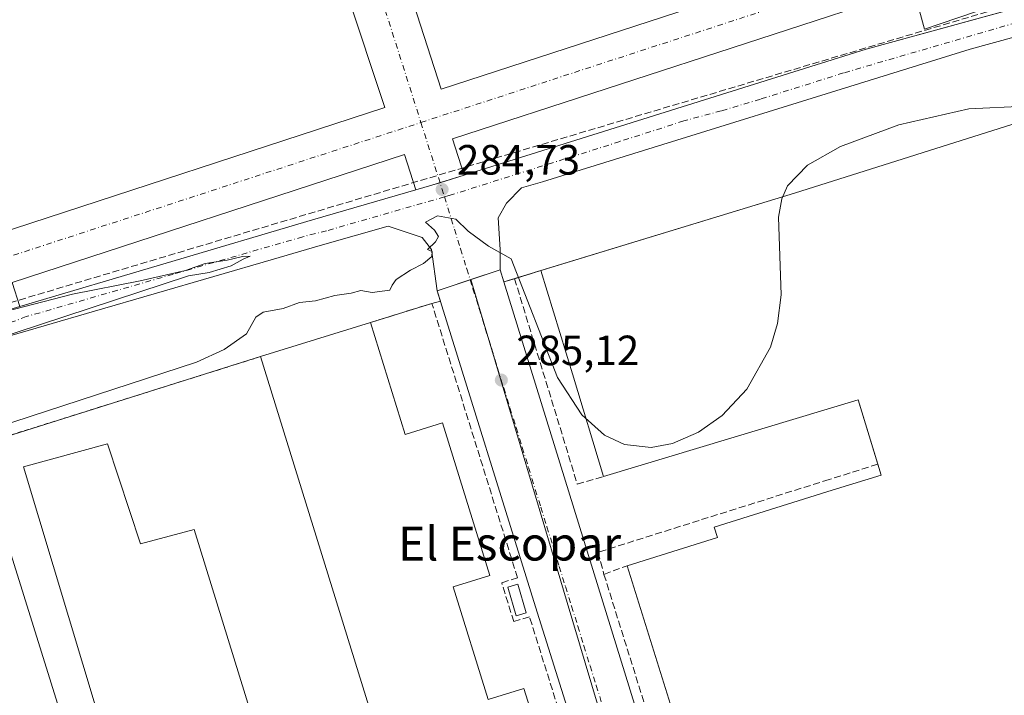
# Model space of a CAD drawing. Units: metres. Extents: x 594367 to 597854, y 4687428 to 4689790.
# Drawn here: x 597260 to 597493, y 4687559 to 4687719 of the extents above; entities that cross this region are included whole.
import ezdxf
from ezdxf.enums import TextEntityAlignment as Align

# ---------------------------------------------------------------- set-up
doc = ezdxf.new("R2010")
doc.units = ezdxf.units.M
doc.header["$MEASUREMENT"] = 0
for name, pattern in [('DGN Style 2', [1.6480167562047852, 0.988810053722871, -0.6592067024819142]), ('DGN Style 3', [2.307223458686699, 1.648016756204785, -0.6592067024819142]), ('DGN Style 4', [2.6384748266838614, 1.318413404963828, -0.6592067024819142, 0.001648016756204785, -0.6592067024819142])]:
    doc.linetypes.add(name, pattern=pattern)
for name, color, linetype, lineweight in [('Alambrada', 7, 'DGN Style 2', 0), ('Conducción de hidrocarburos lineal', 6, 'DGN Style 3', 0), ('Cultivos herbáceos CxS', 92, 'Continuous', 0), ('Curva de nivel normal', 30, 'Continuous', 0), ('Edificación industrial Cxs', 135, 'Continuous', 13), ('Edificación ligera Cxs', 1, 'Continuous', 0), ('Elemento construido', 1, 'Continuous', 0), ('Muro lineal', 1, 'DGN Style 3', 13), ('Núcleo urbano CxS', 7, 'Continuous', 0), ('Pastizal CxS', 92, 'Continuous', 0), ('Punto de cota en terreno', 7, 'Continuous', 0), ('Recinto industrial CxS', 135, 'Continuous', 0), ('Rótulo de punto de cota en terreno', 7, 'Continuous', 0), ('Texto cartográfico', 7, 'Continuous', 0), ('Vía urbana', 2, 'Continuous', 13), ('Vía urbana Cxs', 4, 'Continuous', 0), ('Vía urbana eje', 4, 'DGN Style 4', 0)]:
    doc.layers.add(name, color=color, linetype=linetype, lineweight=lineweight)
doc.styles.add('Style-Arial', font='txt')

# ---------------------------------------------------------------- blocks, each defined once
blk = doc.blocks.new('5PATER')
at = {"layer": 'Pastizal CxS', "linetype": 'Continuous', "lineweight": 0}
h = blk.add_hatch(color=51, dxfattribs=at)
edge = h.paths.add_edge_path()
edge.add_ellipse((0, 0), major_axis=(-0.1095731443231308, -0.1110710700762829), ratio=0.9994222409660322, start_angle=0, end_angle=360)
blk = doc.blocks.new('*U19')
at = {"layer": 'Vía urbana Cxs', "color": 4, "linetype": 'Continuous', "lineweight": 0}
for points in [[(597501.5240000002, 4687716.371400001, 285.0283000000054), (597485.0689000003, 4687711.8837, 284.9438999999985), (597383.7331999998, 4687680.398200001, 285.0178000000014), (597378.8125, 4687678.988700001, 285.0326000000059), (597375.2246000003, 4687675.340399999, 285.107999999993), (597373.2401999999, 4687671.900800001, 285.1717999999965), (597373.7693999996, 4687664.360099999, 285.2476000000024), (597373.7301000003, 4687659.530099999, 285.3861999999936), (597374.6101000002, 4687656.700099999, 285.5280000000057), (597430.0878999997, 4687477.497500001, 286.1487000000052), (597431.8273999998, 4687471.878900001, 286.3469999999944), (597414.6791000003, 4687471.6437, 286.234500000006), (597405.3000999996, 4687505.4101, 286.192200000005), (597404.7100999998, 4687506.390100001, 286.139599999995), (597404.1201, 4687506.850099999, 286.1217999999935), (597403.4101, 4687507.140100001, 286.1196999999956), (597402.2600999996, 4687507.1801, 286.1803999999975), (597281.9269000003, 4687469.822100001, 286.2087000000029), (597225.9742000002, 4687469.054500001, 289.0776000000042)], [(597074.5250000004, 4687586.5725, 285.7945000000037), (597120.0334999999, 4687603.770400001, 285.5405000000028), (597193.3232000005, 4687628.376700001, 285.2449999999953), (597226.8170999996, 4687640.108100001, 285.2758000000031), (597229.0590000004, 4687640.893300001, 285.2453999999998), (597245.4462000001, 4687646.632999999, 285.107799999998), (597248.3765000004, 4687647.499299999, 285.159799999994), (597259.8859000001, 4687650.901900001, 285.0645999999979), (597329.2290000003, 4687671.4023, 284.8372999999993), (597353.7226999998, 4687678.498600001, 284.8764999999985), (597357.5394000001, 4687679.6044, 284.8772000000026), (597365.1991999998, 4687682.0067, 284.8350000000065), (597460.4626000002, 4687711.8837, 284.8273999999947), (597515.2313999999, 4687726.9649, 284.8800000000047)]]:
    blk.add_polyline3d(points, dxfattribs=at)
blk.add_polyline3d([(597244.5620999997, 4687635.4189, 285.5577000000048), (597249.7100999998, 4687617.890100001, 286.5216999999975), (597289.4401000004, 4687490.710100001, 286.0544999999984), (597289.6601999998, 4687490.2601, 286.043399999995), (597290.0100999996, 4687489.9101, 286.0350999999937), (597290.4601999996, 4687489.690099999, 286.0302999999985), (597330.8000999996, 4687501.7501, 287.8266000000003), (597398.1201, 4687522.460100001, 286.3000999999931), (597398.8300999999, 4687523.100099999, 286.2397000000055), (597399.1401000004, 4687523.6601, 286.2130000000034), (597399.3000999996, 4687524.280099999, 286.2002000000066), (597399.2100999998, 4687525.2301, 286.2116999999998), (597382.1001000004, 4687579.7301, 286.0078000000067), (597358.7801000001, 4687654.620100001, 285.4130000000005), (597357.4974999996, 4687664.360099999, 285.1824999999953), (597355.2484999998, 4687667.270600001, 285.1572000000015), (597347.1929000001, 4687669.9318, 285.1055999999954), (597331.0811000001, 4687665.3169, 285.101999999999), (597320.0588999996, 4687662.111199999, 285.1567000000068), (597277.5931000002, 4687649.808, 285.2516000000033), (597253.6482999995, 4687642.796499999, 285.3974000000017), (597247.9596999995, 4687639.6215, 285.4429999999993)], close=True, dxfattribs=at)
blk = doc.blocks.new('*U20')
at = {"layer": 'Vía urbana Cxs', "color": 4, "linetype": 'Continuous', "lineweight": 0}
blk.add_polyline3d([(597490.3125999998, 4687722.094599999, 284.7866999999969), (597474.3053000001, 4687716.6044, 284.8439999999973), (597471.6742000004, 4687726.225400001, 285.5699000000022), (597362.4696000004, 4687690.6282, 284.9024000000064), (597365.1991999998, 4687682.0067, 284.8350000000065), (597357.5394000001, 4687679.6044, 284.8772000000026), (597353.7226999998, 4687678.498600001, 284.8764999999985), (597351.0599999996, 4687686.909, 284.9116000000067), (597258.0939999997, 4687656.6052, 284.789499999999), (597259.8859000001, 4687650.901900001, 285.0645999999979), (597248.3765000004, 4687647.499299999, 285.159799999994), (597246.6841000002, 4687652.886, 284.7171999999992), (597232.0473999997, 4687648.114900001, 284.7734999999957), (597228.8293000003, 4687659.6873, 284.8509999999951), (597243.0872, 4687664.335000001, 284.8163999999961), (597191.3914999999, 4687828.877400001, 285.0663999999961)], dxfattribs=at)
for points in [[(597306.7438000003, 4687866.6404, 285.1183000000019), (597359.7527999999, 4687702.364, 284.9349999999977), (597468.2752, 4687737.738600001, 285.0905000000057), (597414.8545000004, 4687901.3914, 285.118100000007)], [(597346.4340000004, 4687698.022500001, 284.9401999999973), (597292.1404999997, 4687861.386299999, 285.1244000000006), (597202.6239999998, 4687833.160599999, 285.1223999999929), (597254.4970000006, 4687668.054199999, 285.027700000006)]]:
    blk.add_3dface(points, dxfattribs=at)

msp = doc.modelspace()

# ---------------------------------------------------------------- linework, layer by layer
at = {"layer": 'Alambrada', "color": 7, "linetype": 'DGN Style 2', "lineweight": 0, "extrusion": (-0.03649312499956751, -0.01145159038460512, 0.9992682887520394), "elevation": -75189.87623475754, "flags": 128}
msp.add_lwpolyline([(-4293757.175095811, 1971989.53543249), (-4293757.175095811, 1971919.010943362)], dxfattribs=at)
at = {"layer": 'Conducción de hidrocarburos lineal', "color": 6, "linetype": 'DGN Style 3', "lineweight": 0}
msp.add_polyline3d([(597544.7460000003, 4687739.169199999, 284.7817000000068), (597527.9811000006, 4687734.0591, 284.8209999999963), (597497.9699999997, 4687723.359999999, 284.832899999994), (597238.2769999999, 4687646.0108, 284.9401000000071), (597103.2999999998, 4687599.33, 285.5774999999995), (596988.3700000001, 4687553.57, 286.784799999994), (596952.3300000001, 4687540.07, 287.3963999999978), (596765.5680000001, 4687473.184800001, 296.6242000000057), (596690.1644000001, 4687461.702600001, 302.9952999999951)], dxfattribs=at)
at = {"layer": 'Cultivos herbáceos CxS', "color": 92, "linetype": 'Continuous', "lineweight": 0}
for points in [[(597126.8382000001, 4688008.181, 285.9400000000023), (597129.4929999998, 4688006.9451, 285.7666000000027), (597133.3028999995, 4688004.008300001, 285.4131000000052), (597135.2079999996, 4688001.785800001, 285.2470999999932), (597137.4305999996, 4687997.817, 285.1671000000061), (597186.5037000002, 4687844.434900001, 285.0194999999949), (597165.4534999998, 4687837.559, 285.0619000000006), (597170.4276000002, 4687822.213099999, 284.9434000000037), (597191.3914999999, 4687828.877400001, 285.0080000000016), (597243.0872, 4687664.335000001, 284.9360000000015), (597228.8293000003, 4687659.6873, 284.8698000000004), (597232.0473999997, 4687648.114900001, 284.8291000000027), (597246.6841000002, 4687652.886, 284.7449000000051), (597248.3765000004, 4687647.499299999, 284.8456000000006), (597259.8859000001, 4687650.901900001, 284.8947000000044), (597329.2290000003, 4687671.4023, 284.6818000000058), (597353.7226999998, 4687678.498600001, 284.7700999999943), (597357.5394000001, 4687679.6044, 284.7905000000028), (597365.1991999998, 4687682.0067, 284.7244999999967), (597460.4626000002, 4687711.8837, 284.7201999999961), (597513.2301000003, 4687726.413799999, 284.8086999999941), (597507.9200999998, 4687741.7601, 284.792300000001), (597507.8909999998, 4687741.8619, 284.7896999999939)], [(597137.4305999996, 4687997.817, 285.1671000000061), (597186.5037000002, 4687844.434900001, 285.0194999999949), (597165.4534999998, 4687837.559, 285.0619000000006), (597170.4276000002, 4687822.213099999, 284.9434000000037), (597191.3914999999, 4687828.877400001, 285.0080000000016), (597243.0872, 4687664.335000001, 284.9360000000015), (597228.8293000003, 4687659.6873, 284.8698000000004), (597232.0473999997, 4687648.114900001, 284.8291000000027), (597246.6841000002, 4687652.886, 284.7449000000051), (597248.3765000004, 4687647.499299999, 284.8456000000006), (597259.8859000001, 4687650.901900001, 284.8947000000044), (597329.2290000003, 4687671.4023, 284.6818000000058), (597353.7226999998, 4687678.498600001, 284.7700999999943), (597357.5394000001, 4687679.6044, 284.7905000000028), (597365.1991999998, 4687682.0067, 284.7244999999967), (597460.4626000002, 4687711.8837, 284.7201999999961), (597513.2301000003, 4687726.413799999, 284.8086999999941)], [(597556.8254000006, 4687716.206300001, 284.727899999998), (597553.6401000004, 4687716.210100001, 284.8019000000059), (597552.0760000005, 4687715.7402, 284.8546999999962), (597549.3975999998, 4687714.9356, 284.9643000000069), (597548.3065, 4687714.6077, 285.0044999999955), (597546.5500999996, 4687714.0801, 285.0455999999977), (597526.8300999999, 4687705.870100001, 285.0770000000048), (597512.2301000003, 4687700.9301, 285.2216999999946), (597510.2801999999, 4687698.7601, 285.4680999999982), (597500.9801000003, 4687695.870100001, 285.4309999999969), (597443.5100999996, 4687677.720100001, 285.3736999999965), (597374.6101000002, 4687656.700099999, 285.3270000000048), (597373.7301000003, 4687659.530099999, 285.2590000000055), (597366.7587000001, 4687657.242000001, 285.2339000000065)], [(597500.9801000003, 4687695.870100001, 285.4309999999969), (597443.5100999996, 4687677.720100001, 285.3736999999965), (597374.6101000002, 4687656.700099999, 285.3270000000048), (597373.7301000003, 4687659.530099999, 285.2590000000055), (597366.7587000001, 4687657.242000001, 285.2339000000065), (597366.6281000003, 4687657.199100001, 285.2345999999961), (597366.5663999999, 4687657.1788, 285.2350000000006), (597360.6901000004, 4687655.2501, 285.2820999999968), (597358.7801000001, 4687654.620100001, 285.3062000000064), (597359.5636, 4687652.1043, 285.3692000000011), (597357.5500999996, 4687651.620100001, 285.4275999999954), (597342.9801000003, 4687647.0801, 285.5887999999977), (597316.9501, 4687638.9901, 285.6033000000025), (597249.7100999998, 4687617.890100001, 286.1508999999933), (597241.3092, 4687615.2589, 286.0388999999996), (597234.4801000003, 4687613.120100001, 286.2247000000062), (597187.2401000002, 4687597.790100001, 286.4043999999994), (597170.2600999996, 4687592.9801, 286.5059000000037), (597086.3501000004, 4687566.840100001, 286.5258000000031)], [(597366.7587000001, 4687657.242000001, 285.2339000000065), (597366.6281000003, 4687657.199100001, 285.2345999999961), (597366.5663999999, 4687657.1788, 285.2350000000006), (597360.6901000004, 4687655.2501, 285.2820999999968), (597358.7801000001, 4687654.620100001, 285.3062000000064), (597359.5636, 4687652.1043, 285.3692000000011), (597357.5500999996, 4687651.620100001, 285.4275999999954), (597342.9801000003, 4687647.0801, 285.5887999999977), (597316.9501, 4687638.9901, 285.6033000000025), (597249.7100999998, 4687617.890100001, 286.1508999999933), (597241.3092, 4687615.2589, 286.0388999999996), (597234.4801000003, 4687613.120100001, 286.2247000000062), (597187.2401000002, 4687597.790100001, 286.4043999999994), (597170.2600999996, 4687592.9801, 286.5059000000037), (597086.3501000004, 4687566.840100001, 286.5258000000031), (597084.6901000004, 4687566.2601, 286.5099999999948), (597069.7600999996, 4687561.620100001, 286.4198000000033)]]:
    msp.add_polyline3d(points, dxfattribs=at)
at = {"layer": 'Curva de nivel normal', "color": 30, "linetype": 'Continuous', "lineweight": 0, "elevation": 285.0000000000001, "flags": 128}
for points in [[(597498.0999999996, 4687698.380100001), (597484.8200000003, 4687697.720100001), (597468.1799999997, 4687693.9001), (597454.4100000003, 4687688.800100001), (597446.5899999999, 4687684.380100001), (597441.8399999999, 4687679.4901), (597440.4400000004, 4687676.4001), (597439.7199999997, 4687672.030099999), (597440.3499999996, 4687653.620100001), (597439.4800000006, 4687646.860099999), (597437.8099999996, 4687641.2501), (597432.1799999997, 4687631.2601), (597426.3200000003, 4687625.050100001), (597420.7000000002, 4687621.0601), (597414.5499999998, 4687618.390100001), (597409.4800000006, 4687617.4901), (597403.2199999997, 4687618.210100001), (597398.4600000001, 4687620.4101), (597393.0499999998, 4687625.2301), (597387.3300000001, 4687634.0601), (597376.3099999996, 4687662.1801), (597370.9500000002, 4687665.210100001), (597366.1399999997, 4687668.720100001), (597363.2599999999, 4687671.590100001), (597358.9199999999, 4687672.390100001), (597356.0700000003, 4687670.880100001), (597358.1699999999, 4687668.9801), (597359.1299999999, 4687667.4901), (597358.4400000004, 4687666.220100001), (597356.5300000003, 4687664.4001), (597357.6399999997, 4687663.920100001), (597357.54, 4687662.7401), (597355.5700000003, 4687661.040100001), (597352.5199999996, 4687659.520099999), (597349.0700000003, 4687657.2401), (597348.1600000003, 4687655.970100001), (597347.5999999996, 4687654.7401), (597343.4000000004, 4687654.220100001), (597340.7300000006, 4687654.6801), (597338.4000000004, 4687654.050100001), (597334.5599999996, 4687653.5001), (597329.9400000004, 4687652.2601), (597326.1600000003, 4687651.860099999), (597322.2999999998, 4687650.4001), (597317.5899999999, 4687649.530099999), (597315.8399999999, 4687648.3201), (597313.5899999999, 4687644.4301), (597308.3499999996, 4687640.700099999), (597301.8200000003, 4687637.6601), (597222.8799999999, 4687611.950099999)], [(597247.1799999997, 4687640.860099999), (597299.8899999997, 4687658.1501), (597304.8200000003, 4687658.9301), (597310, 4687660.550100001), (597312.8300000001, 4687662.0601), (597314.4600000001, 4687662.770099999), (597312.6500000004, 4687662.700099999), (597309.0700000003, 4687661.890100001), (597303.8399999999, 4687661.100099999), (597299.1399999997, 4687659.380100001), (597288.4000000004, 4687656.950099999), (597272.4000000004, 4687653.8201), (597249.4000000004, 4687647.840100001)]]:
    msp.add_lwpolyline(points, dxfattribs=at)
at = {"layer": 'Edificación industrial Cxs', "color": 135, "linetype": 'Continuous', "lineweight": 13, "elevation": 295.8846000000052, "flags": 128}
msp.add_lwpolyline([(597422.0301000001, 4687531.280099999), (597403.8000999996, 4687589.420100001), (597425.2600999996, 4687596.1601), (597424.4801000003, 4687598.620100001), (597452.4401000004, 4687607.390100001), (597464.0201000003, 4687610.940099999), (597458.5469000004, 4687628.7873), (597398.2152000006, 4687610.577099999), (597390.8584000003, 4687634.950800001), (597383.4046, 4687659.383099999), (597443.5100999996, 4687677.720100001), (597500.9801000003, 4687695.870100001)], dxfattribs=at)
at = {"layer": 'Edificación industrial Cxs', "color": 135, "linetype": 'Continuous', "lineweight": 13, "extrusion": (-0.2929655135795987, 0.9479690912634213, 0.1246026077666323), "elevation": 4268779.499046856, "flags": 128}
msp.add_lwpolyline([(-1954858.285124608, -535787.440375698), (-1954921.125118642, -535785.6129339465), (-1954981.391901852, -535788.5968887191)], dxfattribs=at)
at = {"layer": 'Edificación industrial Cxs', "color": 135, "linetype": 'Continuous', "lineweight": 13, "extrusion": (-0.9564818321036499, -0.291366748674725, 0.01574555881399398), "elevation": -1937209.893746203, "flags": 128}
msp.add_lwpolyline([(-4310086.69446348, 30791.97086672471), (-4310112.154147821, 30796.10207886692), (-4310137.698155023, 30795.42469489231)], dxfattribs=at)
at = {"layer": 'Edificación industrial Cxs', "color": 135, "linetype": 'Continuous', "lineweight": 13, "flags": 128}
for points, elevation in [([(597326.0445999998, 4687517.945599999), (597318.7199999997, 4687541.5504), (597344.7001, 4687549.550100001), (597316.9501, 4687638.9901), (597342.9801000003, 4687647.0801), (597351.2100999998, 4687620.530099999), (597360.1001000004, 4687623.280099999), (597371.3000999996, 4687587.140100001), (597362.6201, 4687584.440099999), (597370.8901000004, 4687557.7601), (597379.3701, 4687560.370100001), (597383.5000999998, 4687547.050100001), (597390.9901000002, 4687522.870100001), (597383.9200999998, 4687520.6801), (597330.3501000004, 4687504.0701)], 294.6159999999946), ([(597318.7199999997, 4687541.5504), (597326.0445999998, 4687517.945599999), (597292.5253, 4687507.232000001), (597260.7753, 4687612.853900001), (597280.6720000004, 4687618.3573), (597288.5036000004, 4687594.6505), (597301.2037000004, 4687598.0372)], 294.6159999999945)]:
    msp.add_lwpolyline(points, close=True, dxfattribs=dict(at, elevation=elevation))
at = {"layer": 'Edificación industrial Cxs', "color": 135, "linetype": 'Continuous', "lineweight": 13, "extrusion": (0.03869042621305664, 0.0120248001559811, 0.9991788904398755), "elevation": 79767.35106242166, "flags": 128}
msp.add_lwpolyline([(4299146.151710889, -1960032.259929448), (4299146.151710888, -1960059.540521232)], dxfattribs=at)
at = {"layer": 'Edificación industrial Cxs', "color": 135, "linetype": 'Continuous', "lineweight": 13, "extrusion": (-0.1059313324280839, 0.04092088922802052, 0.9935310934413673), "elevation": 128821.8573682978, "flags": 128}
msp.add_lwpolyline([(-4587988.712235403, -1124476.480524819), (-4588001.272075227, -1124486.417967062), (-4587962.545043305, -1124536.458294303)], dxfattribs=at)
at = {"layer": 'Edificación industrial Cxs', "color": 135, "linetype": 'Continuous', "lineweight": 13}
for points in [[(597342.9801000003, 4687647.0801, 288.1138000000064), (597351.2100999998, 4687620.530099999, 291.3089999999939), (597360.1001000004, 4687623.280099999, 287.2253999999957), (597371.3000999996, 4687587.140100001, 287.5237000000052), (597362.6201, 4687584.440099999, 291.950800000006), (597370.8901000004, 4687557.7601, 293.5476000000053), (597379.3701, 4687560.370100001, 289.3188999999985), (597383.5000999998, 4687547.050100001, 292.5994999999967), (597390.9901000002, 4687522.870100001, 289.6975999999996)], [(597390.9901000002, 4687522.870100001, 289.6975999999996), (597383.9200999998, 4687520.6801, 291.8680000000023), (597330.3501000004, 4687504.0701, 289.504700000005), (597326.0444999998, 4687517.945900001, 294.6159999999945), (597292.5253, 4687507.232000001, 291.1015999999945), (597260.7753, 4687612.853900001, 289.1791999999987), (597280.6720000004, 4687618.3573, 287.7220999999991), (597288.5036000004, 4687594.6505, 291.6901999999973), (597301.2037000004, 4687598.0372, 287.4245999999985), (597318.7200999996, 4687541.550100001, 293.5412999999971), (597344.7001, 4687549.550100001, 293.8144000000029), (597316.9501, 4687638.9901, 289.2191000000021)], [(597403.8000999996, 4687589.420100001, 290.196299999996), (597425.2600999996, 4687596.1601, 295.8846000000049), (597424.4801000003, 4687598.620100001, 293.2344000000012), (597452.4401000004, 4687607.390100001, 293.5301000000036), (597464.0201000003, 4687610.940099999, 294.116399999999), (597463.2308999998, 4687613.513499999, 292.5124000000069)], [(597423.8701, 4687526.710100001, 289.8445000000065), (597428.6047999999, 4687528.1853, 292.5498999999982), (597433.3395999996, 4687529.660499999, 293.1609000000026), (597438.0744000003, 4687531.135700001, 292.7485000000015), (597442.8092, 4687532.610900001, 292.4165999999968), (597447.5439999999, 4687534.086100001, 294.4106000000029), (597452.2788000006, 4687535.5613, 294.7005000000063), (597457.0136000002, 4687537.036499999, 293.5391999999993), (597461.7483999999, 4687538.511700001, 294.1006000000052), (597466.4831999998, 4687539.9869, 294.2902999999933), (597471.2180000005, 4687541.462099999, 293.9940000000061), (597475.9528000001, 4687542.9373, 294.2410999999993), (597480.6875999998, 4687544.412500001, 294.979800000001), (597484.3881000001, 4687545.565500001, 295.0515000000014), (597483.5601000005, 4687548.300100001, 295.3904000000039), (597443.7901, 4687535.8301, 294.3496000000014), (597443.1300999997, 4687537.9101, 295.4064999999973), (597422.0301000001, 4687531.280099999, 292.1637000000046), (597403.8000999996, 4687589.420100001, 290.196299999996)]]:
    msp.add_polyline3d(points, dxfattribs=at)
at = {"layer": 'Edificación ligera Cxs', "color": 1, "linetype": 'Continuous', "lineweight": 0}
msp.add_polyline3d([(597379.8701, 4687578.280099999, 286.4903999999952), (597377.5500999996, 4687577.590100001, 286.8709999999992), (597375.5500999996, 4687584.390100001, 286.903999999995), (597377.8901000004, 4687585.0801, 286.8442000000068), (597379.8701, 4687578.280099999, 286.4903999999952)], dxfattribs=at)
msp.add_3dface([(597379.8701, 4687578.280099999, 286.903999999995), (597377.5500999996, 4687577.590100001, 286.903999999995), (597375.5500999996, 4687584.390100001, 286.903999999995), (597377.8901000004, 4687585.0801, 286.903999999995)], dxfattribs=at)
at = {"layer": 'Elemento construido', "color": 1, "linetype": 'Continuous', "lineweight": 0}
msp.add_polyline3d([(597431.8273, 4687471.878900001, 286.3469999999944), (597430.0878999997, 4687477.497500001, 286.1487000000052), (597374.6101000002, 4687656.700099999, 285.5280000000057), (597373.7301000003, 4687659.530099999, 285.3861999999936), (597360.6901000004, 4687655.2501, 285.3335999999982), (597358.7801000001, 4687654.620100001, 285.4130000000005), (597382.1001000004, 4687579.7301, 286.0078000000067), (597399.2100999998, 4687525.2301, 286.2116999999998), (597399.3000999996, 4687524.280099999, 286.2002000000066), (597399.1401000004, 4687523.6601, 286.2130000000034), (597398.8300999999, 4687523.100099999, 286.2397000000055), (597398.1201, 4687522.460100001, 286.3000999999931), (597330.8000999996, 4687501.7501, 287.8266000000003), (597290.4600999998, 4687489.690099999, 286.0302999999985), (597290.0100999996, 4687489.9101, 286.0350999999937), (597289.6601, 4687490.2601, 286.043399999995), (597289.4401000004, 4687490.710100001, 286.0544999999984), (597249.7100999998, 4687617.890100001, 286.5216999999975)], dxfattribs=at)
at = {"layer": 'Muro lineal', "color": 1, "linetype": 'DGN Style 3', "lineweight": 13, "extrusion": (0.0007526307055225305, -0.002405338438951739, 0.999996823941964), "elevation": -10538.8674509976, "flags": 128}
msp.add_lwpolyline([(597397.9350845214, 4687575.610919594), (597417.4852031685, 4687513.130738849)], dxfattribs=at)
at = {"layer": 'Muro lineal', "color": 1, "linetype": 'DGN Style 3', "lineweight": 13}
for points in [[(597383.4046, 4687659.383099999, 289.1546999999992), (597377.1503999997, 4687657.475099999, 285.7946999999986), (597392.0005000001, 4687608.799100001, 285.7967999999965), (597398.2152000006, 4687610.577099999, 285.7013000000007)], [(597390.9901000002, 4687522.870100001, 289.6975999999996), (597397.1001000004, 4687524.780099999, 286.5108999999939), (597380.6901000004, 4687577.350099999, 286.3160999999964), (597376.9801000003, 4687576.190099999, 286.6230999999971), (597374.1001000004, 4687585.420100001, 286.8089999999939), (597377.8501000004, 4687586.590100001, 286.5951000000059), (597357.5500999996, 4687651.620100001, 285.6604999999981), (597342.9801000003, 4687647.0801, 288.1138000000064)], [(597463.2308999998, 4687613.513499999, 292.5124000000069), (597451.6601, 4687609.870100001, 289.7841000000044), (597396.9401000004, 4687592.640100001, 286.088699999993), (597398.3201000001, 4687587.4001, 286.7473000000027), (597403.8000999996, 4687589.420100001, 290.196299999996)]]:
    msp.add_polyline3d(points, dxfattribs=at)
at = {"layer": 'Núcleo urbano CxS', "color": 7, "linetype": 'Continuous', "lineweight": 0}
for points in [[(597126.8382000001, 4688008.181, 285.9400000000023), (597129.4929999998, 4688006.9451, 285.7666000000027), (597133.3028999995, 4688004.008300001, 285.4131000000052), (597135.2079999996, 4688001.785800001, 285.2470999999932), (597137.4305999996, 4687997.817, 285.1671000000061), (597186.5037000002, 4687844.434900001, 285.0194999999949), (597165.4534999998, 4687837.559, 285.0619000000006), (597170.4276000002, 4687822.213099999, 284.9434000000037), (597191.3914999999, 4687828.877400001, 285.0080000000016), (597243.0872, 4687664.335000001, 284.9360000000015), (597228.8293000003, 4687659.6873, 284.8698000000004), (597232.0473999997, 4687648.114900001, 284.8291000000027), (597246.6841000002, 4687652.886, 284.7449000000051), (597248.3765000004, 4687647.499299999, 284.8456000000006), (597259.8859000001, 4687650.901900001, 284.8947000000044), (597329.2290000003, 4687671.4023, 284.6818000000058), (597353.7226999998, 4687678.498600001, 284.7700999999943), (597357.5394000001, 4687679.6044, 284.7905000000028), (597365.1991999998, 4687682.0067, 284.7244999999967), (597460.4626000002, 4687711.8837, 284.7201999999961), (597513.2301000003, 4687726.413799999, 284.8086999999941), (597507.9200999998, 4687741.7601, 284.792300000001), (597507.8909999998, 4687741.8619, 284.7896999999939)], [(597513.2301000003, 4687726.413799999, 284.8086999999941), (597460.4626000002, 4687711.8837, 284.7201999999961), (597365.1991999998, 4687682.0067, 284.7244999999967), (597357.5394000001, 4687679.6044, 284.7905000000028), (597353.7226999998, 4687678.498600001, 284.7700999999943), (597329.2290000003, 4687671.4023, 284.6818000000058), (597259.8859000001, 4687650.901900001, 284.8947000000044), (597248.3765000004, 4687647.499299999, 284.8456000000006), (597246.6841000002, 4687652.886, 284.7449000000051), (597232.0473999997, 4687648.114900001, 284.8291000000027), (597228.8293000003, 4687659.6873, 284.8698000000004), (597243.0872, 4687664.335000001, 284.9360000000015), (597191.3914999999, 4687828.877400001, 285.0080000000016), (597170.4276000002, 4687822.213099999, 284.9434000000037), (597165.4534999998, 4687837.559, 285.0619000000006), (597186.5037000002, 4687844.434900001, 285.0194999999949), (597137.4305999996, 4687997.817, 285.1671000000061)], [(597556.8254000006, 4687716.206300001, 284.727899999998), (597553.6401000004, 4687716.210100001, 284.8019000000059), (597552.0760000005, 4687715.7402, 284.8546999999962), (597549.3975999998, 4687714.9356, 284.9643000000069), (597548.3065, 4687714.6077, 285.0044999999955), (597546.5500999996, 4687714.0801, 285.0455999999977), (597526.8300999999, 4687705.870100001, 285.0770000000048), (597512.2301000003, 4687700.9301, 285.2216999999946), (597510.2801999999, 4687698.7601, 285.4680999999982), (597500.9801000003, 4687695.870100001, 285.4309999999969), (597443.5100999996, 4687677.720100001, 285.3736999999965), (597374.6101000002, 4687656.700099999, 285.3270000000048), (597373.7301000003, 4687659.530099999, 285.2590000000055), (597366.7587000001, 4687657.242000001, 285.2339000000065)], [(597366.7587000001, 4687657.242000001, 285.2339000000065), (597366.6281000003, 4687657.199100001, 285.2345999999961), (597366.5663999999, 4687657.1788, 285.2350000000006), (597360.6901000004, 4687655.2501, 285.2820999999968), (597358.7801000001, 4687654.620100001, 285.3062000000064), (597359.5636, 4687652.1043, 285.3692000000011), (597357.5500999996, 4687651.620100001, 285.4275999999954), (597342.9801000003, 4687647.0801, 285.5887999999977), (597316.9501, 4687638.9901, 285.6033000000025), (597249.7100999998, 4687617.890100001, 286.1508999999933), (597241.3092, 4687615.2589, 286.0388999999996), (597234.4801000003, 4687613.120100001, 286.2247000000062), (597187.2401000002, 4687597.790100001, 286.4043999999994), (597170.2600999996, 4687592.9801, 286.5059000000037), (597086.3501000004, 4687566.840100001, 286.5258000000031), (597084.6901000004, 4687566.2601, 286.5099999999948), (597069.7600999996, 4687561.620100001, 286.4198000000033)], [(597249.7100999998, 4687617.890100001, 286.1508999999933), (597316.9501, 4687638.9901, 285.6033000000025), (597342.9801000003, 4687647.0801, 285.5887999999977), (597357.5500999996, 4687651.620100001, 285.4275999999954), (597359.5636, 4687652.1043, 285.3692000000011), (597358.7801000001, 4687654.620100001, 285.3062000000064), (597360.6901000004, 4687655.2501, 285.2820999999968), (597366.5663999999, 4687657.1788, 285.2350000000006), (597366.6281000003, 4687657.199100001, 285.2345999999961), (597366.7587000001, 4687657.242000001, 285.2339000000065), (597387.2065000003, 4687588.6965, 285.5337), (597389.5867, 4687580.7215, 285.7427000000025), (597408.4528999999, 4687517.491699999, 285.8718999999983), (597417.8778999997, 4687486.988700001, 285.7716999999975), (597422.6403999999, 4687471.752800001, 285.6809000000067), (597115.6864999998, 4687467.541200001, 286.2838000000047)], [(597366.7587000001, 4687657.242000001, 285.2339000000065), (597387.2065000003, 4687588.6965, 285.5337), (597389.5867, 4687580.7215, 285.7427000000025), (597408.4528999999, 4687517.491699999, 285.8718999999983), (597417.8778999997, 4687486.988700001, 285.7716999999975), (597422.6403000001, 4687471.752900001, 285.6809000000067)]]:
    msp.add_polyline3d(points, dxfattribs=at)
msp.add_polyline3d([(597556.8254000006, 4687716.206300001, 284.727899999998), (597578.3006999996, 4687669.4441, 284.803899999999), (597653.7373000003, 4687497.9453, 284.6726999999955), (597663.9497999996, 4687475.063800001, 284.6649999999936), (597422.6403999999, 4687471.752800001, 285.6809000000067), (597417.8778999997, 4687486.988700001, 285.7716999999975), (597408.4528999999, 4687517.491699999, 285.8718999999983), (597389.5867, 4687580.7215, 285.7427000000025), (597387.2065000003, 4687588.6965, 285.5337), (597366.7587000001, 4687657.242000001, 285.2339000000065), (597373.7301000003, 4687659.530099999, 285.2590000000055), (597374.6101000002, 4687656.700099999, 285.3270000000048), (597443.5100999996, 4687677.720100001, 285.3736999999965), (597500.9801000003, 4687695.870100001, 285.4309999999969), (597510.2801999999, 4687698.7601, 285.4680999999982), (597512.2301000003, 4687700.9301, 285.2216999999946), (597526.8300999999, 4687705.870100001, 285.0770000000048), (597546.5500999996, 4687714.0801, 285.0455999999977), (597548.3065, 4687714.6077, 285.0044999999955), (597549.3975999998, 4687714.9356, 284.9643000000069), (597552.0760000005, 4687715.7402, 284.8546999999962), (597553.6401000004, 4687716.210100001, 284.8019000000059)], close=True, dxfattribs=at)
at = {"layer": 'Recinto industrial CxS', "color": 135, "linetype": 'Continuous', "lineweight": 0, "extrusion": (-0.01029146157305196, 0.03306875058181329, 0.999400091831919), "elevation": 149152.6902189279, "flags": 128}
msp.add_lwpolyline([(-1963509.916517832, -4295833.254990427), (-1963455.214875555, -4295835.062506183), (-1963355.376494101, -4295834.843063375)], dxfattribs=at)
at = {"layer": 'Recinto industrial CxS', "color": 135, "linetype": 'Continuous', "lineweight": 0, "extrusion": (-0.2929655135795987, 0.9479690912634213, 0.1246026077666323), "elevation": 4268779.499046856, "flags": 128}
msp.add_lwpolyline([(-1954858.285124608, -535787.440375698), (-1954921.125118642, -535785.6129339465), (-1954981.391901852, -535788.5968887191)], dxfattribs=at)
at = {"layer": 'Recinto industrial CxS', "color": 135, "linetype": 'Continuous', "lineweight": 0, "extrusion": (0.002719366868915767, 0.0008528450527449678, 0.9999959388413278), "elevation": 5907.15538284332, "flags": 128}
msp.add_lwpolyline([(597362.2158784338, 4687678.673591146), (597356.4907531017, 4687676.878090494)], dxfattribs=at)
at = {"layer": 'Recinto industrial CxS', "color": 135, "linetype": 'Continuous', "lineweight": 0, "extrusion": (-0.1824078450871749, 0.6254108410491503, 0.758675594670639), "elevation": 2822979.075912981, "flags": 128}
msp.add_lwpolyline([(-1885986.246900394, -3287096.936641051), (-1885960.745984148, -3287096.996812792), (-1885888.436497571, -3287096.647908795)], dxfattribs=at)
at = {"layer": 'Recinto industrial CxS', "color": 135, "linetype": 'Continuous', "lineweight": 0, "extrusion": (-0.1384750050972498, 0.477401120334372, 0.8677055049190383), "elevation": 2155431.596110516, "flags": 128}
msp.add_lwpolyline([(-1879595.26205769, -3761970.290984843), (-1879593.234904368, -3761970.240489813), (-1879589.261242198, -3761970.241898042)], dxfattribs=at)
at = {"layer": 'Recinto industrial CxS', "color": 135, "linetype": 'Continuous', "lineweight": 0, "extrusion": (-0.3120147387751639, 0.9500150770372044, 0.01086996729806814), "elevation": 4266960.9234025, "flags": 128}
msp.add_lwpolyline([(-2030245.38623064, -46099.19583262196), (-2030245.523696162, -46099.19643265741), (-2030252.86098568, -46099.0630247757)], dxfattribs=at)
at = {"layer": 'Recinto industrial CxS', "color": 135, "linetype": 'Continuous', "lineweight": 0, "extrusion": (-0.01419072710477778, 0.04563608830781059, 0.9988573325096031), "elevation": 205734.3367876482, "flags": 128}
msp.add_lwpolyline([(-1962337.656186746, -4293938.941202386), (-1962337.656186746, -4293935.974148757)], dxfattribs=at)
at = {"layer": 'Recinto industrial CxS', "color": 135, "linetype": 'Continuous', "lineweight": 0, "extrusion": (-0.0955672974606997, -0.02915586960041919, 0.9949958929181073), "elevation": -193478.08535123, "flags": 128}
msp.add_lwpolyline([(-4309324.220201295, 1929578.409908783), (-4309324.220201295, 1929581.079155489)], dxfattribs=at)
at = {"layer": 'Recinto industrial CxS', "color": 135, "linetype": 'Continuous', "lineweight": 0, "extrusion": (-0.4371566129487054, -0.1333655491458498, 0.8894423680353), "elevation": -886065.1871814324, "flags": 128}
msp.add_lwpolyline([(-4309336.794073373, 1724962.90530263), (-4309336.794073374, 1724970.256838636)], dxfattribs=at)
at = {"layer": 'Recinto industrial CxS', "color": 135, "linetype": 'Continuous', "lineweight": 0, "extrusion": (-0.3107220833419822, 0.9489251821684077, 0.05470635767689642), "elevation": 4262636.563552533, "flags": 128}
msp.add_lwpolyline([(-2026441.222993239, -233257.2134499282), (-2026443.23420707, -233257.2929690091), (-2026449.418927506, -233257.3729847189), (-2026449.483881117, -233257.3732892899)], dxfattribs=at)
at = {"layer": 'Recinto industrial CxS', "color": 135, "linetype": 'Continuous', "lineweight": 0, "extrusion": (-0.009461946617655538, 0.0303859654136059, 0.9994934540416399), "elevation": 137072.0026935929, "flags": 128}
msp.add_lwpolyline([(-1964038.205566646, -4295891.755353447), (-1964038.205566646, -4295894.391639549)], dxfattribs=at)
at = {"layer": 'Recinto industrial CxS', "color": 135, "linetype": 'Continuous', "lineweight": 0, "extrusion": (0.1515328727340237, 0.0472175183500068, 0.9873238042515946), "elevation": 312140.6214181068, "flags": 128}
msp.add_lwpolyline([(4297707.166890028, -1939880.204181995), (4297707.166890027, -1939895.661063339)], dxfattribs=at)
at = {"layer": 'Recinto industrial CxS', "color": 135, "linetype": 'Continuous', "lineweight": 0, "extrusion": (0.07657451636976136, 0.01841530781627069, 0.9968937856566111), "elevation": 132351.686195572, "flags": 128}
msp.add_lwpolyline([(4418031.476886944, -1671644.32104647), (4418031.476886944, -1671646.398302872)], dxfattribs=at)
at = {"layer": 'Recinto industrial CxS', "color": 135, "linetype": 'Continuous', "lineweight": 0, "extrusion": (0.03869042621305664, 0.0120248001559811, 0.9991788904398755), "elevation": 79767.35106242166, "flags": 128}
msp.add_lwpolyline([(4299146.151710889, -1960032.259929448), (4299146.151710888, -1960059.540521232)], dxfattribs=at)
at = {"layer": 'Recinto industrial CxS', "color": 135, "linetype": 'Continuous', "lineweight": 0, "extrusion": (-0.03649312499956751, -0.01145159038460512, 0.9992682887520394), "elevation": -75189.87623475754, "flags": 128}
msp.add_lwpolyline([(-4293757.175095811, 1971919.010943362), (-4293757.175095811, 1971989.53543249)], dxfattribs=at)
at = {"layer": 'Recinto industrial CxS', "color": 135, "linetype": 'Continuous', "lineweight": 0}
for points in [[(597513.2301000003, 4687726.413799999, 284.8899999999995), (597460.4626000002, 4687711.8837, 284.8273999999947), (597365.1991999998, 4687682.0067, 284.8350000000065), (597357.5394000001, 4687679.6044, 284.8772000000026), (597353.7226999998, 4687678.498600001, 284.8764999999985), (597329.2290000003, 4687671.4023, 284.8372999999993), (597259.8859000001, 4687650.901900001, 285.0645999999979), (597248.3765000004, 4687647.499299999, 285.159799999994), (597246.6841000002, 4687652.886, 284.7171999999992), (597232.0473999997, 4687648.114900001, 284.7734999999957), (597228.8293000003, 4687659.6873, 284.8509999999951), (597243.0872, 4687664.335000001, 284.8163999999961), (597191.3914999999, 4687828.877400001, 285.0663999999961), (597170.4276000002, 4687822.213099999, 284.8772000000026), (597165.4534999998, 4687837.559, 285.0859000000055), (597186.5037000002, 4687844.434900001, 285.0372000000062), (597137.4305999996, 4687997.817, 285.1201000000001)], [(597086.3501000004, 4687566.840100001, 291.2369000000036), (597170.2600999996, 4687592.9801, 288.6941999999981), (597187.2401000002, 4687597.790100001, 286.7572999999975), (597234.4801000003, 4687613.120100001, 286.4881000000024), (597241.3091000002, 4687615.2589, 286.0595999999932), (597249.7100999998, 4687617.890100001, 286.5216999999975), (597316.9501, 4687638.9901, 289.2191000000021), (597342.9801000003, 4687647.0801, 288.1138000000064), (597357.5500999996, 4687651.620100001, 285.6604999999981), (597359.5635000002, 4687652.1043, 285.4968999999983), (597358.7801000001, 4687654.620100001, 285.4130000000005), (597360.6901000004, 4687655.2501, 285.3335999999982), (597366.5663999999, 4687657.1788, 285.2537000000011), (597366.6281000003, 4687657.199100001, 285.2534000000014), (597366.7587000001, 4687657.242000001, 285.2528000000021), (597373.7301000003, 4687659.530099999, 285.3861999999936), (597374.6101000002, 4687656.700099999, 285.5280000000057), (597443.5100999996, 4687677.720100001, 290.9679000000033), (597500.9801000003, 4687695.870100001, 288.0071999999927)]]:
    msp.add_polyline3d(points, dxfattribs=at)
at = {"layer": 'Vía urbana', "color": 2, "linetype": 'Continuous', "lineweight": 13, "extrusion": (-0.06716398335529218, 0.231203985069916, 0.9705842140832707), "elevation": 1043965.7907481, "flags": 128}
msp.add_lwpolyline([(-1881334.868468962, -4207359.718142184), (-1881338.842130317, -4207359.715234748), (-1881346.868003489, -4207359.890511664)], dxfattribs=at)
at = {"layer": 'Vía urbana', "color": 2, "linetype": 'Continuous', "lineweight": 13}
for points in [[(597271.2150999998, 4688020.394900001, 286.2592000000004), (597268.8280999997, 4688018.501300001, 286.2776000000013), (597266.7114000004, 4688016.4507, 286.2035000000033), (597265.3885000005, 4688014.5987, 286.0120000000024), (597264.1262999997, 4688012.287699999, 285.7388999999966), (597263.2872000001, 4688009.267100001, 285.2866000000067), (597263.0734000001, 4688005.999700001, 285.0117000000027), (597263.8978000004, 4688001.9704, 284.9784999999974), (597301.5055999998, 4687883.184900001, 284.8368000000046), (597425.5085000005, 4687922.172900001, 285.1346000000049), (597482.6524, 4687742.425200001, 284.9049999999988), (597488.8503999999, 4687744.445599999, 284.7067999999999), (597490.7707000002, 4687738.7608, 284.8935999999958), (597492.5442000004, 4687733.028200001, 285.2002999999968), (597487.4641000004, 4687731.372199999, 286.2737999999954), (597490.3125999998, 4687722.094599999, 284.7866999999969), (597474.3053000001, 4687716.6044, 284.8439999999973), (597471.6742000004, 4687726.225400001, 285.5699000000022), (597362.4696000004, 4687690.6282, 284.9024000000064), (597365.1991999998, 4687682.0067, 284.8350000000065)], [(597306.7438000003, 4687866.6404, 285.1183000000019), (597359.7527999999, 4687702.364, 284.9349999999977), (597468.2752, 4687737.738600001, 285.0905000000057), (597414.8545000004, 4687901.3914, 285.118100000007), (597306.7438000003, 4687866.6404, 285.1183000000019)], [(597346.4340000004, 4687698.022500001, 284.9401999999973), (597292.1404999997, 4687861.386299999, 285.1244000000006), (597202.6239999998, 4687833.160599999, 285.1223999999929), (597254.4970000006, 4687668.054199999, 285.027700000006), (597346.4340000004, 4687698.022500001, 284.9401999999973)], [(597353.7226999998, 4687678.498600001, 284.8764999999985), (597351.0599999996, 4687686.909, 284.9116000000067), (597258.0939999997, 4687656.6052, 284.789499999999), (597259.8859000001, 4687650.901900001, 285.0645999999979)]]:
    msp.add_polyline3d(points, dxfattribs=at)
at = {"layer": 'Vía urbana Cxs', "color": 4, "linetype": 'Continuous', "lineweight": 0, "extrusion": (-0.06716398335529218, 0.231203985069916, 0.9705842140832707), "elevation": 1043965.7907481, "flags": 128}
msp.add_lwpolyline([(-1881334.868468962, -4207359.718142184), (-1881338.842130317, -4207359.715234748), (-1881346.868003489, -4207359.890511664)], dxfattribs=at)
at = {"layer": 'Vía urbana Cxs', "color": 4, "linetype": 'Continuous', "lineweight": 0, "extrusion": (-0.1824078450871749, 0.6254108410491503, 0.758675594670639), "elevation": 2822979.075912981, "flags": 128}
msp.add_lwpolyline([(-1885888.436497571, -3287096.647908795), (-1885960.745984148, -3287096.996812792), (-1885986.246900394, -3287096.936641051)], dxfattribs=at)
at = {"layer": 'Vía urbana Cxs', "color": 4, "linetype": 'Continuous', "lineweight": 0, "extrusion": (0.9552643404293739, 0.2957532839002143, 0.0001869927067525309), "elevation": 1957040.576391496, "flags": 128}
msp.add_lwpolyline([(4301278.821985494, -80.56611584062469), (4301275.858324469, -80.4243165257696), (4301088.264726166, -79.80361582728219), (4301082.383015002, -79.60531582382615)], dxfattribs=at)
at = {"layer": 'Vía urbana Cxs', "color": 4, "linetype": 'Continuous', "lineweight": 0}
for points in [[(597365.1991999998, 4687682.0067, 284.8350000000065), (597460.4626000002, 4687711.8837, 284.8273999999947), (597515.2313999999, 4687726.9649, 284.8800000000047), (597578.2023999998, 4687745.4858, 284.7793999999994), (597606.2483000001, 4687754.746200001, 285.0212999999931), (597673.9817000004, 4687787.290100001, 285.4201999999932), (597704.9380000001, 4687801.312999999, 285.2434000000067), (597743.3026999999, 4687816.394300001, 285.3052000000025), (597796.4841, 4687842.058900001, 285.2700999999943), (597825.2874999996, 4687855.7828, 285.3916000000027)], [(597512.2301000003, 4687700.9301, 285.2339000000065), (597509.9397, 4687710.0316, 285.0418999999966), (597501.5240000002, 4687716.371400001, 285.0283000000054), (597485.0689000003, 4687711.8837, 284.9438999999985), (597383.7331999998, 4687680.398200001, 285.0178000000014), (597378.8125, 4687678.988700001, 285.0326000000059), (597375.2246000003, 4687675.340399999, 285.107999999993), (597373.2401999999, 4687671.900800001, 285.1717999999965), (597373.7693999996, 4687664.360099999, 285.2476000000024), (597373.7301000003, 4687659.530099999, 285.3861999999936)], [(597358.7801000001, 4687654.620100001, 285.4130000000005), (597357.4974999996, 4687664.360099999, 285.1824999999953), (597355.2484999998, 4687667.270600001, 285.1572000000015), (597347.1929000001, 4687669.9318, 285.1055999999954), (597331.0811000001, 4687665.3169, 285.101999999999), (597320.0588999996, 4687662.111199999, 285.1567000000068), (597277.5931000002, 4687649.808, 285.2516000000033), (597253.6482999995, 4687642.796499999, 285.3974000000017), (597247.9596999995, 4687639.6215, 285.4429999999993), (597244.5620999997, 4687635.4189, 285.5577000000048)], [(597249.7100999998, 4687617.890100001, 286.5216999999975), (597289.4401000004, 4687490.710100001, 286.0544999999984), (597289.6601999998, 4687490.2601, 286.043399999995), (597290.0100999996, 4687489.9101, 286.0350999999937), (597290.4601999996, 4687489.690099999, 286.0302999999985), (597330.8000999996, 4687501.7501, 287.8266000000003), (597398.1201, 4687522.460100001, 286.3000999999931), (597398.8300999999, 4687523.100099999, 286.2397000000055), (597399.1401000004, 4687523.6601, 286.2130000000034), (597399.3000999996, 4687524.280099999, 286.2002000000066), (597399.2100999998, 4687525.2301, 286.2116999999998), (597382.1001000004, 4687579.7301, 286.0078000000067), (597358.7801000001, 4687654.620100001, 285.4130000000005)]]:
    msp.add_polyline3d(points, dxfattribs=at)
at = {"layer": 'Vía urbana eje', "color": 4, "linetype": 'DGN Style 4', "lineweight": 0, "extrusion": (0.0006176449081431692, -0.001950848585091158, 0.9999979063500911), "elevation": -8491.281511860983, "flags": 128}
msp.add_lwpolyline([(597298.3170598286, 4687864.816665838), (597354.6638850223, 4687686.844027172)], dxfattribs=at)
at = {"layer": 'Vía urbana eje', "color": 4, "linetype": 'DGN Style 4', "lineweight": 0, "extrusion": (-0.002954202032498042, -0.0009629702733344362, 0.9999951726776505), "elevation": -5994.071036294354, "flags": 128}
msp.add_lwpolyline([(597353.1882445806, 4687690.890363693), (597477.0830001041, 4687731.275682419)], dxfattribs=at)
at = {"layer": 'Vía urbana eje', "color": 4, "linetype": 'DGN Style 4', "lineweight": 0, "extrusion": (0.001190102705179667, 0.0003879339049540173, 0.9999992165811113), "elevation": 2814.177151623088, "flags": 128}
msp.add_lwpolyline([(597249.8286005964, 4687659.731114602), (597354.19179021, 4687693.750017161)], dxfattribs=at)
at = {"layer": 'Vía urbana eje', "color": 4, "linetype": 'DGN Style 4', "lineweight": 0, "extrusion": (-0.004917431223441047, 0.01553192510675479, 0.9998672802790585), "elevation": 70156.17803401854, "flags": 128}
msp.add_lwpolyline([(597349.1299523556, 4687170.230706491), (597354.712766657, 4687152.599479676)], dxfattribs=at)
at = {"layer": 'Vía urbana eje', "color": 4, "linetype": 'DGN Style 4', "lineweight": 0}
for points in [[(597514.3701, 4687723.5001, 284.9707000000053), (597455.1057000002, 4687706.235500001, 284.9520000000048), (597435.3941000003, 4687700.017899999, 284.9471999999951), (597426.1337000001, 4687697.239700001, 284.9440999999933), (597417.2701000003, 4687694.8585, 284.9106999999931), (597402.0565, 4687689.9637, 284.9360000000015), (597361.5346999997, 4687677.147500001, 285.0454000000027), (597360.5351, 4687676.8599, 285.0492999999988)], [(597360.5351, 4687676.8599, 285.0492999999988), (597332.6032999996, 4687668.8233, 285.0170000000071), (597326.9411000004, 4687667.3947, 285.047000000006), (597296.2494999999, 4687658.531099999, 285.1328999999969), (597261.4567, 4687648.4769, 285.277900000001), (597255.1067000004, 4687646.095699999, 285.3377000000037)], [(597360.5351, 4687676.8599, 285.0492999999988), (597362.8901000004, 4687669.210100001, 285.186600000001), (597364.3501000004, 4687664.5101, 285.2134999999981), (597365.8201000001, 4687659.800100001, 285.2428999999975), (597367.2801000001, 4687655.100099999, 285.2470999999932), (597368.7500999998, 4687650.390100001, 285.2546000000002), (597370.2100999998, 4687645.690099999, 285.2692999999999), (597371.6700999998, 4687640.9801, 285.2767000000022), (597373.1201, 4687636.280099999, 285.2982000000048), (597374.5800999999, 4687631.5801, 285.3331000000035), (597376.0500999996, 4687626.870100001, 285.3654999999999), (597377.5100999996, 4687622.1801, 285.3620999999985), (597378.9600999998, 4687617.460100001, 285.4253999999929), (597380.4401000004, 4687612.7601, 285.5096000000049), (597383.3501000004, 4687603.350099999, 285.4752000000008), (597384.8201000001, 4687598.6601, 285.5127999999968), (597387.7301000003, 4687589.2501, 285.5899999999965), (597389.1901000004, 4687584.550100001, 286.0592999999935), (597390.6601, 4687579.840100001, 286.3864000000031), (597392.1201, 4687575.140100001, 286.0117000000027), (597393.5701000001, 4687570.440099999, 285.6748999999982), (597395.0301000001, 4687565.7301, 285.7056000000011), (597396.5100999996, 4687561.030099999, 285.7209000000003), (597397.9600999998, 4687556.3301, 285.7626000000019)]]:
    msp.add_polyline3d(points, dxfattribs=at)

# ---------------------------------------------------------------- block references
at = {"layer": 'Punto de cota en terreno', "color": 7, "linetype": 'Continuous', "lineweight": 0, "xscale": 10, "yscale": 10, "zscale": 10}
for p in [(597359.9800000006, 4687678.619999999, 284.7299999999959), (597374.0099999999, 4687633.449999999, 285.1199999999953)]:
    msp.add_blockref('5PATER', p, dxfattribs=at)
at = {"layer": 'Vía urbana Cxs', "color": 4, "linetype": 'Continuous', "lineweight": 0}
for name in ['*U20', '*U19']:
    msp.add_blockref(name, (0, 0), dxfattribs=at)

# ---------------------------------------------------------------- texts
at = {"layer": 'Rótulo de punto de cota en terreno', "color": 7, "linetype": 'Continuous', "lineweight": 0, "style": 'Style-Arial'}
for s, p in [('284,73', (597363.5077999998, 4687682.147800001)), ('285,12', (597377.5378000002, 4687636.977800001))]:
    msp.add_text(s, height=7.000000000000002, dxfattribs=at).set_placement(p)
at = {"layer": 'Texto cartográfico', "color": 7, "linetype": 'Continuous', "lineweight": 0, "style": 'Style-Arial'}
msp.add_text('El Escopar', height=8, dxfattribs=at).set_placement((597375.9782414635, 4687594.670150001), align=Align.MIDDLE_CENTER)

doc.saveas('drawing.dxf')
